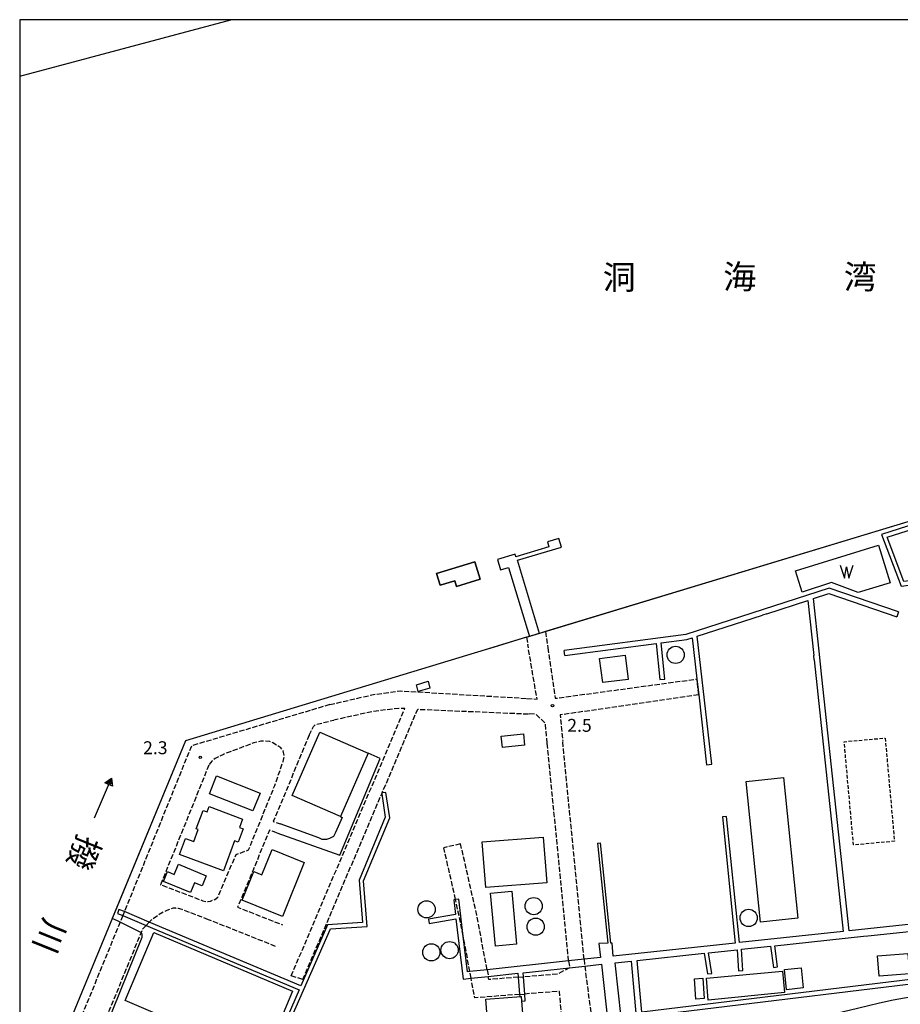
# Model space of a CAD drawing. Extents: x -22000 to -20000, y 96000 to 97500.
# Drawn here: x -22000 to -21744, y 97214 to 97500 of the extents above; entities that cross this region are included whole.
import ezdxf
from ezdxf.enums import TextEntityAlignment as Align

# ---------------------------------------------------------------- set-up
doc = ezdxf.new("R2010")
doc.units = 0
doc.linetypes.add('210600', pattern=[2, 1.5, -0.5])
doc.linetypes.add('300300', pattern=[1.5, 1, -0.5])
for name, color, linetype in [('1104000', 7, 'Continuous'), ('2106000', 3, '210600'), ('2106001', 3, '210600'), ('2305000', 7, '230500'), ('3001000', 4, 'Continuous'), ('3002000', 5, 'Continuous'), ('3003000', 7, '300300'), ('4231000', 7, 'Continuous'), ('4231990', 1, 'Continuous'), ('4262000', 1, '426200'), ('5101000', 4, 'Continuous'), ('5101001', 4, 'Continuous'), ('5105000', 4, 'Continuous'), ('5105990', 5, 'Continuous'), ('5203000', 4, 'Continuous'), ('5241000', 4, 'Continuous'), ('6110000', 1, '611000'), ('7102000', 6, 'Continuous'), ('7102001', 8, 'Continuous'), ('7312000', 1, 'Continuous'), ('8151000', 4, 'Continuous'), ('999', 7, 'Continuous')]:
    doc.layers.add(name, color=color, linetype=linetype)
doc.styles.add('@PlotAnnotation', font='@MS Gothic.ttf')
doc.styles.add('PlotAnnotation', font='MS Gothic.ttf')
doc.linetypes.add('230500', pattern='A,2.5,[2,dmdr.shx,S=0.6,R=0,X=0,Y=-0.3],2.5', length=5)
doc.linetypes.add('426200', pattern='A,1.5,[3,dmdr.shx,S=0.1,R=180,X=0,Y=0],1.5', length=3)
doc.linetypes.add('611000', pattern='A,1,[3,dmdr.shx,S=0.2,R=0,X=0,Y=0],1', length=2)

# ---------------------------------------------------------------- blocks, each defined once
blk = doc.blocks.new('423100')
at = {"layer": '4231990'}
blk.add_circle((0, 0), 1, dxfattribs=at)
blk = doc.blocks.new('510500')
at = {"layer": '5105990'}
for p, q in [((-0.74, 0.56), (-0.24, -0.94)), ((-0.24, -0.94), (0.01, 0.39)), ((0.01, 0.39), (0.26, -0.93)), ((0.26, -0.93), (0.76, 0.57))]:
    blk.add_line(p, q, dxfattribs=at)
blk = doc.blocks.new('731200')
at = {"layer": '7312000'}
blk.add_circle((0, 0), 0.15, dxfattribs=at)
blk = doc.blocks.new('524100')
at = {"layer": '5241000'}
for points in [[(-2.5, 0), (2.5, 0)], [(1.7, -0.5), (1.7, 0.5), (2.5, 0), (1.7, -0.5)], [(1.85027, -0.239793), (1.85027, 0.239793), (2.233938, 0), (1.85027, -0.239793)]]:
    blk.add_lwpolyline(points, dxfattribs=at)

msp = doc.modelspace()

# ---------------------------------------------------------------- linework, layer by layer
at = {"layer": '1104000', "flags": 128}
msp.add_lwpolyline([(-22000, 97483.56), (-21938.66, 97500)], dxfattribs=at)
at = {"layer": '2106000', "flags": 128}
for points in [[(-21847.26, 97322.21), (-21846.58, 97317.53)], [(-21852.76, 97320.55), (-21852.41, 97318.47)], [(-21852.67, 97302.8), (-21849.72, 97302.62), (-21852.41, 97318.47)], [(-21846.58, 97317.53), (-21844.45, 97302.83), (-21803.28, 97308.44)], [(-21909.92, 97300.99), (-21897.22, 97303.93), (-21889.49, 97304.99), (-21852.67, 97302.8)], [(-21802.76, 97303.82), (-21843.03, 97297.99), (-21842.26, 97290.42)], [(-21909.92, 97300.99), (-21950.12, 97289.01), (-21967.03, 97247.12), (-21969.59, 97240.85)], [(-21921.12, 97222.16), (-21888.12, 97299.82), (-21889.85, 97299.9), (-21897.2, 97299.03), (-21908.79, 97296.49)], [(-21917.75, 97221.15), (-21894.83, 97275.06), (-21894.72, 97275.32), (-21884.38, 97299.65), (-21879.75, 97299.45), (-21852.19, 97298.3)], [(-21915.9, 97292.11), (-21914.68, 97294.62), (-21914.24, 97295.04), (-21913.77, 97295.26), (-21908.79, 97296.49)], [(-21846.76, 97289.8), (-21847.32, 97295.57), (-21850.11, 97298.21), (-21852.19, 97298.3)], [(-21945.04, 97283.43), (-21959.07, 97248.68), (-21946.8, 97244.02), (-21945.82, 97243.79), (-21945.26, 97243.79), (-21944.61, 97243.92), (-21943.3, 97244.38), (-21942.46, 97245.05), (-21937.13, 97257.45), (-21933.49, 97258.79), (-21925.91, 97277.49), (-21923.47, 97284.5), (-21923.24, 97285.34), (-21923.16, 97286.21), (-21923.5, 97287.54), (-21924.16, 97288.47), (-21926.43, 97289.9), (-21927.32, 97290.26), (-21928.74, 97290.42), (-21929.93, 97290.41), (-21932.02, 97289.86), (-21940.81, 97286.55), (-21943.21, 97285.33), (-21944.19, 97284.6), (-21945.04, 97283.43)], [(-21915.9, 97292.11), (-21926.34, 97267.05), (-21924.29, 97266.31)], [(-21836.06, 97227.01), (-21842.26, 97290.42)], [(-21840.54, 97226.53), (-21846.76, 97289.8)], [(-21925.29, 97263.73), (-21927.41, 97264.48), (-21936.71, 97242.15), (-21923.7, 97237.02)], [(-21873.37, 97244.35), (-21876.8, 97259.42)], [(-21864.24, 97223.98), (-21867.22, 97239.86), (-21871.93, 97260.53)], [(-21945.11, 97238.49), (-21952.84, 97241.45), (-21953.83, 97241.73), (-21954.68, 97241.82), (-21955.46, 97241.82), (-21956.23, 97241.57), (-21957.3, 97241.19), (-21959.51, 97239.99), (-21961.85, 97238.35), (-21962.37, 97237.81)], [(-21970.07, 97239.69), (-21970.85, 97237.78), (-21985.66, 97201.62), (-22000, 97166.83)], [(-21963.29, 97236.84), (-21964.34, 97235.75), (-21964.75, 97234.74), (-21979.37, 97199.04), (-22000, 97148.98)], [(-21925.67, 97230.75), (-21945.11, 97238.49)], [(-21869.23, 97223.45), (-21871.16, 97233.76)], [(-21840.26, 97224.55), (-21843.81, 97222.66), (-21853.67, 97221.9)], [(-21835.87, 97225.02), (-21832.75, 97201.15), (-21832.08, 97196.07), (-21830.48, 97194.44), (-21827.63, 97194.76)], [(-21854.81, 97216.8), (-21867.79, 97215.8), (-21868.86, 97221.48)], [(-21855.17, 97221.78), (-21863.7, 97221.13), (-21863.87, 97222.02)], [(-21837.94, 97200.08), (-21837.99, 97200.57), (-21838.63, 97207.1), (-21842.61, 97210.98), (-21843.19, 97217.6), (-21843.32, 97217.68), (-21853.3, 97216.91)]]:
    msp.add_lwpolyline(points, dxfattribs=at)
at = {"layer": '2106001', "flags": 128}
for points in [[(-21847.26, 97322.21), (-21848.99, 97321.69), (-21851.95, 97320.79), (-21852.76, 97320.55)], [(-21802.76, 97303.82), (-21803.28, 97308.44)], [(-21871.93, 97260.53), (-21876.8, 97259.42)], [(-21871.16, 97233.76), (-21873.37, 97244.35)], [(-21969.59, 97240.85), (-21970.07, 97239.69)], [(-21962.37, 97237.81), (-21963.29, 97236.84)], [(-21840.54, 97226.53), (-21840.26, 97224.55)], [(-21836.06, 97227.01), (-21835.87, 97225.02)], [(-21917.75, 97221.15), (-21921.12, 97222.16)], [(-21868.86, 97221.48), (-21869.23, 97223.45)], [(-21864.24, 97223.98), (-21863.87, 97222.02)], [(-21855.17, 97221.78), (-21853.67, 97221.9)], [(-21854.81, 97216.8), (-21853.3, 97216.91)]]:
    msp.add_lwpolyline(points, dxfattribs=at)
at = {"layer": '2305000', "flags": 128}
msp.add_lwpolyline([(-21716.74, 97218.69), (-21731.16, 97217.35), (-21736.64, 97216.77), (-21741.35, 97216.03), (-21746.28, 97215.16), (-21750.21, 97214.21), (-21756.65, 97212.66), (-21762.78, 97211.27), (-21768.57, 97209.97), (-21773.89, 97208.84), (-21779.95, 97207.77), (-21785.88, 97206.86), (-21795.02, 97205.82), (-21806.06, 97204.57), (-21818.53, 97202.93)], dxfattribs=at)
at = {"layer": '3001000', "flags": 128}
for points in [[(-21824.15, 97315.34), (-21823.24, 97308.34), (-21830.64, 97307.38), (-21831.55, 97314.39), (-21824.15, 97315.34)], [(-21880.84, 97305.79), (-21884.22, 97304.76), (-21884.78, 97306.77), (-21881.36, 97307.77), (-21880.84, 97305.79)], [(-21920.86, 97274.6), (-21912.82, 97293.03), (-21898.77, 97286.89), (-21906.82, 97268.47), (-21920.86, 97274.6)], [(-21853.34, 97289.25), (-21859.8, 97288.57), (-21860.14, 97291.83), (-21853.68, 97292.51), (-21853.34, 97289.25)], [(-21942.79, 97280.31), (-21930.18, 97275.31), (-21932.24, 97270.1), (-21944.86, 97275.11), (-21942.79, 97280.31)], [(-21778.17, 97279.79), (-21774, 97238.92), (-21784.82, 97237.81), (-21789, 97278.69), (-21778.17, 97279.79)], [(-21945.01, 97271.4), (-21935.26, 97267.75), (-21936.17, 97265.32), (-21935.08, 97264.91), (-21936.54, 97261.03), (-21937.57, 97261.42), (-21940.84, 97252.7), (-21953.56, 97257.47), (-21951.81, 97262.13), (-21949.42, 97261.23), (-21948.12, 97264.7), (-21948.71, 97264.92), (-21946.7, 97270.27), (-21945.59, 97269.85), (-21945.01, 97271.4)], [(-21917.33, 97255.1), (-21923.68, 97239.46), (-21935.36, 97244.2), (-21931.99, 97252.5), (-21929.63, 97251.54), (-21926.65, 97258.89), (-21917.33, 97255.1)], [(-21953.89, 97254.6), (-21945.8, 97251.27), (-21947.01, 97248.34), (-21949.23, 97249.25), (-21950.39, 97246.42), (-21958.22, 97249.65), (-21957.06, 97252.48), (-21955.09, 97251.67), (-21953.89, 97254.6)], [(-21931.03, 97198.55), (-21969.36, 97215.06), (-21961.03, 97234.77), (-21920.77, 97217.73), (-21927.17, 97202.46), (-21929, 97203.25), (-21931.03, 97198.55)], [(-21750.79, 97227.97), (-21742.02, 97228.67), (-21741.55, 97222.8), (-21750.31, 97222.09), (-21750.79, 97227.97)], [(-21772.98, 97224.49), (-21772.39, 97218.66), (-21777.21, 97218.17), (-21777.8, 97224), (-21772.98, 97224.49)], [(-21803.58, 97215.41), (-21803.94, 97221.32), (-21801.54, 97221.47), (-21801.19, 97215.56), (-21803.58, 97215.41)], [(-21777.81, 97217.31), (-21800.04, 97215.12), (-21800.5, 97221.51), (-21778.42, 97223.55), (-21777.81, 97217.31)], [(-21853.77, 97208.76), (-21864.01, 97207.97), (-21864.59, 97215.41), (-21854.35, 97216.21), (-21853.77, 97208.76)]]:
    msp.add_lwpolyline(points, close=True, dxfattribs=at)
at = {"layer": '3002000', "flags": 128}
for points in [[(-21847.9, 97262.46), (-21846.89, 97249.25), (-21864.64, 97247.89), (-21865.65, 97261.11), (-21847.9, 97262.46)], [(-21861.8, 97230.83), (-21863.25, 97246.26), (-21857.09, 97246.84), (-21855.64, 97231.41), (-21861.8, 97230.83)]]:
    msp.add_lwpolyline(points, close=True, dxfattribs=at)
at = {"layer": '3003000', "flags": 128}
msp.add_lwpolyline([(-21748.6, 97291.29), (-21745.9, 97261.28), (-21757.8, 97260.21), (-21760.5, 97290.22), (-21748.6, 97291.29)], close=True, dxfattribs=at)
at = {"layer": '4262000', "flags": 128}
for points in [[(-21729.49, 97338.54), (-21743.13, 97336.79), (-21748.04, 97349.63), (-21726.65, 97356.47), (-21727.03, 97357.66), (-21749.68, 97350.42), (-21743.94, 97335.43), (-21732.96, 97336.83)], [(-21713.38, 97336.5), (-21712.76, 97330.46), (-21712.05, 97323.49), (-21711.57, 97318.81), (-21712.53, 97318.73), (-21704.33, 97242), (-21704.24, 97241.14), (-21707.42, 97240.8), (-21716.37, 97239.85), (-21733.43, 97238.02), (-21734.83, 97257.07), (-21736.08, 97256.93), (-21734.68, 97237.88), (-21759.1, 97235.26), (-21766.97, 97308.97)], [(-21744.68, 97327.91), (-21764.9, 97334.82), (-21806.52, 97321.36), (-21841.8, 97316.76), (-21841.84, 97316.76)], [(-21767.77, 97316.51), (-21769.4, 97331.78), (-21764.92, 97333.24), (-21745.17, 97326.49)], [(-21782.99, 97327.39), (-21771.06, 97331.25), (-21769.35, 97315.27)], [(-21782.99, 97327.39), (-21784.21, 97327)], [(-21744.68, 97327.91), (-21745.17, 97326.49)], [(-21841.61, 97315.28), (-21815.12, 97318.73), (-21814.06, 97308.28), (-21812.57, 97308.43), (-21813.63, 97318.92), (-21806.19, 97319.89), (-21804.63, 97320.39), (-21803.28, 97308.44), (-21802.76, 97303.82), (-21800.46, 97283.49), (-21798.97, 97283.66), (-21803.17, 97320.87), (-21784.21, 97327)], [(-21841.61, 97315.28), (-21841.8, 97316.76)], [(-21766.97, 97308.97), (-21767.77, 97316.51)], [(-21769.22, 97314.02), (-21760.79, 97235.08), (-21790.89, 97231.85), (-21794.65, 97268.5), (-21795.89, 97268.38), (-21792.14, 97231.72), (-21827.57, 97227.92), (-21827.92, 97231.72), (-21828.29, 97231.71), (-21831.28, 97260.87)], [(-21769.22, 97314.02), (-21769.35, 97315.27)], [(-21832.15, 97260.78), (-21829.16, 97231.69), (-21831.79, 97231.62), (-21831.3, 97227.52), (-21836.06, 97227.01), (-21840.54, 97226.53), (-21864.24, 97223.98), (-21869.23, 97223.45), (-21869.93, 97223.37), (-21871.16, 97233.76), (-21872.43, 97244.46), (-21873.37, 97244.35), (-21873.92, 97244.28), (-21873.41, 97240.02), (-21881.25, 97238.65), (-21881.03, 97237.42), (-21873.27, 97238.78), (-21871.19, 97221.23), (-21868.86, 97221.48), (-21863.87, 97222.02), (-21855.26, 97222.94), (-21855.17, 97221.78), (-21854.81, 97216.8), (-21854.76, 97216.18), (-21854.35, 97216.21), (-21854.24, 97214.84), (-21853.16, 97214.96), (-21853.3, 97216.91), (-21853.67, 97221.9), (-21853.76, 97223.1), (-21840.26, 97224.55), (-21835.87, 97225.02), (-21830.97, 97225.54), (-21828.38, 97201.63), (-21827.63, 97194.76), (-21825.64, 97176.4), (-21838.49, 97175.15), (-21842.32, 97174.77), (-21842.09, 97172.79), (-21841.76, 97172.82), (-21841.13, 97172.88), (-21838.28, 97173.16), (-21825.42, 97174.41), (-21823.09, 97152.91), (-21822.96, 97151.66), (-21819.92, 97123.66), (-21819.79, 97122.41), (-21817.04, 97097.09), (-21830.09, 97095.68), (-21846.41, 97093.92), (-21847.65, 97093.79), (-21886.6, 97089.58), (-21887.54, 97103.26), (-21877.14, 97104.4), (-21877.35, 97106.39), (-21886.65, 97105.37), (-21887.13, 97115.07), (-21875.98, 97115.62), (-21876.04, 97116.87), (-21888.44, 97116.26), (-21887.9, 97105.23), (-21896.5, 97104.29)], [(-21832.15, 97260.78), (-21831.28, 97260.87)], [(-21815.46, 97169.11), (-21817.09, 97187.08), (-21817.89, 97195.87), (-21818.53, 97202.93), (-21819.2, 97210.37), (-21717.2, 97222.79), (-21716.74, 97218.69), (-21716.17, 97213.49), (-21714.9, 97202.05), (-21714.27, 97196.34), (-21711.69, 97173.14), (-21704.36, 97107.05), (-21704.05, 97104.28), (-21703.26, 97097.1), (-21703.17, 97096.33), (-21702.88, 97093.73), (-21702.66, 97091.74), (-21700.61, 97073.23), (-21707.21, 97072.56), (-21707.08, 97071.17), (-21700.45, 97071.84), (-21698.75, 97056.51), (-21698.45, 97053.8), (-21690.19, 96979.28), (-21723.74, 96976.11), (-21727.28, 97006.99), (-21729.39, 97006.75), (-21725.61, 96973.8), (-21689.96, 96977.17), (-21684.56, 96928.47), (-21687.67, 96928.21), (-21686.83, 96920.46), (-21686.08, 96913.5), (-21685.75, 96910.48), (-21728.78, 96905.59), (-21735.63, 96904.81), (-21791.49, 96898.46), (-21791.95, 96902.71), (-21792.71, 96909.67), (-21795.22, 96932.86), (-21779.01, 96934.34), (-21777.65, 96919.41), (-21776.4, 96919.53), (-21777.88, 96935.7), (-21795.35, 96934.1), (-21799.22, 96969.8), (-21800.6, 96982.49), (-21800.63, 96982.78), (-21800.73, 96983.74), (-21805.71, 97029.7), (-21801.32, 97030.77), (-21801.9, 97042.11)]]:
    msp.add_lwpolyline(points, dxfattribs=at)
for points in [[(-21909.79, 97205.27), (-21909.91, 97206.51), (-21913.89, 97206.03), (-21913.82, 97207.61), (-21920.71, 97210.72), (-21909.75, 97235.83), (-21899.03, 97236.51), (-21900.13, 97249.83), (-21892.5, 97268.12), (-21893.63, 97275.49), (-21894.72, 97275.32), (-21894.87, 97275.3), (-21894.83, 97275.06), (-21893.79, 97268.28), (-21901.4, 97250.03), (-21900.38, 97237.68), (-21910.59, 97237.03), (-21918.33, 97219.29), (-21962.37, 97237.81), (-21969.59, 97240.85), (-21971.16, 97241.51), (-21971.63, 97240.35), (-21970.07, 97239.69), (-21963.29, 97236.84), (-21918.83, 97218.14), (-21922.34, 97210.09), (-21915.11, 97206.81), (-21915.19, 97204.61), (-21909.79, 97205.27)], [(-21790.33, 97229.9), (-21781.92, 97230.8), (-21781.08, 97224.64), (-21779.83, 97224.77), (-21780.67, 97230.94), (-21754.89, 97233.7), (-21753.64, 97233.84), (-21741.65, 97235.12), (-21741.16, 97228.28), (-21741.03, 97226.89), (-21739.75, 97227.08), (-21740.41, 97235.26), (-21716.2, 97237.86), (-21707.24, 97238.82), (-21704.03, 97239.16), (-21702.65, 97225.82), (-21706.09, 97225.41), (-21715.03, 97224.32), (-21819.31, 97211.61), (-21820.68, 97226.64), (-21801.14, 97228.74), (-21800.22, 97222.76), (-21798.98, 97222.88), (-21799.9, 97228.87), (-21791.57, 97229.77), (-21791.17, 97223.65), (-21789.92, 97223.77), (-21790.33, 97229.9)], [(-21822.37, 97226.46), (-21820.21, 97202.7), (-21819.58, 97195.68), (-21818.78, 97186.88), (-21817.15, 97168.94), (-21820.77, 97168.57), (-21822.7, 97186.4), (-21823.66, 97195.22), (-21824.41, 97202.15), (-21826.99, 97225.97), (-21822.37, 97226.46)]]:
    msp.add_lwpolyline(points, close=True, dxfattribs=at)
at = {"layer": '5101000', "flags": 128}
for points in [[(-21738.8, 97355.11), (-21847.26, 97322.21), (-21848.99, 97321.69)], [(-21878.9, 97339.09), (-21867.75, 97342.46), (-21866.23, 97337.41), (-21873.13, 97335.32), (-21873.63, 97336.97), (-21877.87, 97335.69), (-21878.9, 97339.09)], [(-21852.76, 97320.55), (-21864.8, 97316.9)], [(-21851.95, 97320.79), (-21852.76, 97320.55)], [(-21864.8, 97316.9), (-21951.79, 97290.52), (-22000, 97173.79)]]:
    msp.add_lwpolyline(points, dxfattribs=at)
at = {"layer": '5101001', "flags": 128}
msp.add_lwpolyline([(-21848.99, 97321.69), (-21851.95, 97320.79)], dxfattribs=at)
at = {"layer": '5105000', "flags": 128}
msp.add_lwpolyline([(-21774.64, 97339.83), (-21750.54, 97347.29), (-21747.17, 97336.41), (-21756.4, 97333.55), (-21764.22, 97336.51), (-21772.74, 97333.68), (-21774.64, 97339.83)], dxfattribs=at)
at = {"layer": '5203000', "flags": 128}
msp.add_lwpolyline([(-21848.99, 97321.69), (-21855.39, 97342.96), (-21842.66, 97346.79), (-21843.42, 97349.3), (-21846.73, 97348.29), (-21846.28, 97346.81), (-21855.86, 97343.9), (-21856.1, 97344.69), (-21861.2, 97343.15), (-21860.29, 97340.16), (-21858.03, 97340.85), (-21851.95, 97320.79)], dxfattribs=at)
at = {"layer": '6110000', "flags": 128}
for points in [[(-21738.8, 97355.11), (-21847.26, 97322.21), (-21848.99, 97321.69)], [(-21878.9, 97339.09), (-21877.87, 97335.69), (-21873.63, 97336.97), (-21873.13, 97335.32), (-21866.23, 97337.41), (-21867.75, 97342.46), (-21878.9, 97339.09)], [(-21852.76, 97320.55), (-21864.8, 97316.9)], [(-21851.95, 97320.79), (-21852.76, 97320.55)], [(-21864.8, 97316.9), (-21951.79, 97290.52), (-22000, 97173.79)], [(-21925.29, 97263.73), (-21907, 97257.23), (-21895.26, 97285.32), (-21898.77, 97286.89)], [(-21906.82, 97268.47), (-21906.33, 97268.19), (-21908.25, 97263.88), (-21908.89, 97262.69), (-21910.04, 97262.05), (-21910.88, 97261.79), (-21912.09, 97261.83), (-21913.12, 97262.26), (-21924.29, 97266.31)]]:
    msp.add_lwpolyline(points, dxfattribs=at)
at = {"layer": '7102000', "flags": 128}
for points in [[(-21970.85, 97237.78), (-21971.59, 97238.14), (-21972.24, 97238.47), (-21973.12, 97238.87)], [(-21986.7, 97178.75), (-21979.2, 97196.77), (-21964.41, 97233.4), (-21964.41, 97234.3), (-21964.75, 97234.74)]]:
    msp.add_lwpolyline(points, dxfattribs=at)
at = {"layer": '7102001', "flags": 128}
for points in [[(-21738.8, 97355.11), (-21848.99, 97321.69), (-21851.95, 97320.79), (-21852.76, 97320.55), (-21863.43, 97317.31), (-21864.8, 97316.9), (-21951.79, 97290.52), (-21973.12, 97238.87)], [(-21964.75, 97234.74), (-21964.8, 97234.81), (-21970.85, 97237.78)]]:
    msp.add_lwpolyline(points, dxfattribs=at)
at = {"layer": '999', "flags": 128}
msp.add_lwpolyline([(-22000, 96000), (-20000, 96000), (-20000, 97500), (-22000, 97500)], close=True, dxfattribs=at)

# ---------------------------------------------------------------- block references
at = {"layer": '4231000', "xscale": 2.5, "yscale": 2.5, "zscale": 2.5}
for p in [(-21809.46, 97315.44), (-21850.69, 97242.45), (-21881.81, 97241.51), (-21788.26, 97239.02), (-21850.11, 97236.47), (-21880.43, 97229.02), (-21875.13, 97229.67)]:
    msp.add_blockref('423100', p, dxfattribs=at)
at = {"layer": '5105000', "xscale": 2.5, "yscale": 2.5, "zscale": 2.5}
msp.add_blockref('510500', (-21759.82, 97340.1), dxfattribs=at)
at = {"layer": '5241000', "xscale": 2.5, "yscale": 2.5, "zscale": 2.5, "rotation": 67}
msp.add_blockref('524100', (-21975.82, 97273.86), dxfattribs=at)
at = {"layer": '7312000', "xscale": 2.5, "yscale": 2.5, "zscale": 2.5}
for p in [(-21845.21, 97300.7, 2.49), (-21947.53, 97285.68, 2.28)]:
    msp.add_blockref('731200', p, dxfattribs=at)

# ---------------------------------------------------------------- texts
at = {"layer": '7312000', "style": 'PlotAnnotation'}
for s, p in [('2.5', (-21837.39, 97294.49)), ('2.3', (-21960.6, 97287.98))]:
    msp.add_text(s, height=3.75, dxfattribs=at).set_placement(p, align=Align.MIDDLE)
at = {"layer": '8151000', "style": 'PlotAnnotation'}
for s, p in [('洞', (-21825.85, 97424.26)), ('海', (-21790.85, 97424.42)), ('湾', (-21755.85, 97424.38))]:
    msp.add_text(s, height=7, dxfattribs=at).set_placement(p, align=Align.MIDDLE)
at = {"layer": '8151000', "style": '@PlotAnnotation'}
for s, p in [('撥', (-21982.08, 97258.31)), ('川', (-21992.04, 97234.03))]:
    msp.add_text(s, height=7, rotation=248, dxfattribs=at).set_placement(p, align=Align.MIDDLE)

doc.saveas('drawing.dxf')
